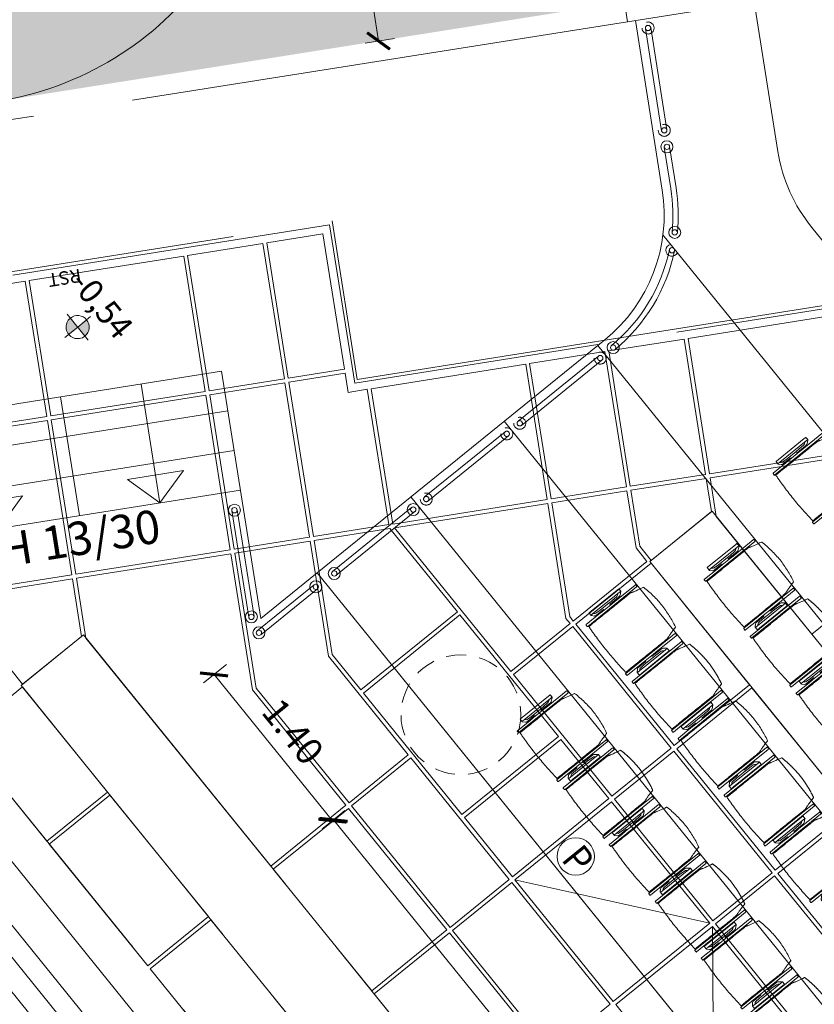
# Model space of a CAD drawing. Units: metres. Extents: x 5969 to 6509, y 343642 to 344058.
# Drawn here: x 5981 to 5987, y 344028 to 344035 of the extents above; entities that cross this region are included whole.
import ezdxf

# ---------------------------------------------------------------- set-up
doc = ezdxf.new("R2010")
doc.units = ezdxf.units.M
doc.header["$LTSCALE"] = 3
doc.header["$PDMODE"] = 35
doc.header["$PDSIZE"] = 0.3
for name, pattern in [('DASHED', [0.75, 0.5, -0.25]), ('DASHED2', [0.375, 0.25, -0.125]), ('MITTE', [2, 1.25, -0.25, 0.25, -0.25]), ('STRICHPUNKT', [7, 5, -1, 0, -1]), ('VERDECKT', [2.5, 2, -0.5])]:
    doc.linetypes.add(name, pattern=pattern)
doc.layers.get('0').update_dxf_attribs({"linetype": 'CONTINUOUS', "lineweight": 30})
doc.layers.get('Defpoints').update_dxf_attribs({"linetype": 'CONTINUOUS'})
for name, color, linetype, lineweight in [('A_00_Block', 214, 'CONTINUOUS', 0), ('A_00_UNBESTIMMT', 7, 'CONTINUOUS', 9), ('A_01_Bebauung_Bestand', 7, 'CONTINUOUS', 20), ('A_03_DS_Deckensprung', 7, 'MITTE', 0), ('A_03_FETÜ_SN', 131, 'CONTINUOUS', 13), ('A_03_Geländer Brüstung', 7, 'CONTINUOUS', 0), ('A_03_Technik', 7, 'MITTE', 0), ('A_04_Bühne_Praktikabel_AN', 7, 'CONTINUOUS', 9), ('A_04_Möblierung_Lose', 7, 'CONTINUOUS', 5), ('A_06_DIM_Höhenlage (GR)', 7, 'CONTINUOUS', 0), ('A_06_DIM_Kotenschnur', 7, 'CONTINUOUS', 5), ('A_06_Rauminfo_Allgemein', 7, 'CONTINUOUS', 0), ('A_06_Text_allgemein', 211, 'CONTINUOUS', 20)]:
    doc.layers.add(name, color=color, linetype=linetype, lineweight=lineweight)
for name, color, linetype, lineweight, true_color in [('A_03_DS_Deckenraster', 7, 'VERDECKT', 5, 0xcc0099), ('A_03_DS_Hängepunkte', 7, 'CONTINUOUS', 15, 0x200bda), ('A_03_DS_Züge', 7, 'STRICHPUNKT', 15, 0x5f9a4c)]:
    doc.layers.add(name, color=color, linetype=linetype, lineweight=lineweight, true_color=true_color)
doc.layers.add('B_S+V_Schraff_SV', color=7, linetype='CONTINUOUS', lineweight=13, true_color=0xa5e59f, transparency=0.4)
doc.styles.add('G0', font='simplex.shx')
doc.styles.add('ISOCP', font='isocp.shx', dxfattribs={"width": 0.9})
doc.styles.get("Standard").update_dxf_attribs({"font": 'simplex.shx'})
doc.dimstyles.get("Standard").update_dxf_attribs({"dimtxt": 0.2, "dimasz": 0.15, "dimexe": 0.1, "dimexo": 0.0225, "dimgap": 0.09, "dimtad": 1, "dimzin": 0, "dimdsep": 46, "dimtxsty": 'Standard', "dimblk": 'ARCHTICK', "dimcen": 0.09, "dimclrd": 256, "dimclre": 256, "dimadec": 0, "dimazin": 0, "dimtfac": 1, "dimtofl": 0, "dimtmove": 0, "dimatfit": 3, "dimldrblk": 'ARCHTICK', "dimfxl": 0.12, "dimfxlon": 1, "dimtolj": 1, "dimtzin": 0, "dimlwd": 5, "dimlwe": 5, "dimarcsym": 0})

# ---------------------------------------------------------------- blocks, each defined once
blk = doc.blocks.new('AUS_B')
at = {"layer": 'A_03_DS_Deckenraster', "linetype": 'DASHED', "ltscale": 10}
blk.add_circle((0, 0), 44.8, dxfattribs=at)
blk = doc.blocks.new('PZ')
at = {"layer": 'A_03_DS_Hängepunkte', "ltscale": 10}
blk.add_circle((0, 0), 14, dxfattribs=at)
at = {"layer": 'A_03_DS_Hängepunkte', "ltscale": 10, "style": 'ISOCP', "width": 0.9}
blk.add_text('P', height=21, dxfattribs=at).set_placement((-5.37, -10.43))
blk = doc.blocks.new('B_Deckenraster')
at = {"layer": 'A_03_DS_Deckenraster', "ltscale": 0.4}
for p, q in [((-11.3172, -7.2599), (0.6828, 13.5247)), ((-8.7685, -11.3195), (5.4728, 13.3472)), ((-10.7976, -7.5599), (1.2024, 13.2247)), ((-8.2489, -11.6195), (5.9924, 13.0472)), ((-7.9177, -12.2139), (6.3728, 12.5381)), ((-7.0279, -5.5967), (-8.4175, -6.1455)), ((-8.4325, -6.1715), (-8.2129, -7.6492)), ((-11.3172, -7.2599), (-10.7976, -7.5599)), ((-8.7685, -11.3195), (-8.2489, -11.6195))]:
    blk.add_line(p, q, dxfattribs=at)
blk.add_lwpolyline([(6.6728, 16.0889), (3.1728, 16.0889), (3.1728, 14.8889), (-13.6677, 14.8889), (-19.6739, 4.4858), (-11.2536, -10.0985), (-12.2929, -10.6985), (-10.0554, -14.5739)], dxfattribs=at)
for points in [[(-9.0051, -4.4552), (-9.5901, -5.4685), (-8.9631, -5.8305), (-8.3781, -4.8172)], [(-8.3521, -4.8322), (-8.9371, -5.8455), (-8.4434, -6.1305), (-7.8584, -5.1172)], [(-7.8325, -5.1322), (-8.4175, -6.1455), (-7.6129, -6.61), (-7.0279, -5.5967)], [(-9.6051, -5.4945), (-10.1901, -6.5077), (-9.5631, -6.8697), (-8.9781, -5.8565)], [(-11.3517, -5.8717), (-11.3762, -5.9141), (-12.1305, -6.3497), (-11.5455, -7.3629), (-11.2922, -7.2166), (-10.7247, -6.2337)], [(-8.9521, -5.8715), (-9.5371, -6.8847), (-9.0434, -7.1697), (-8.4584, -6.1565)], [(-8.4325, -6.1715), (-9.0175, -7.1847), (-8.2129, -7.6492), (-7.6279, -6.636)], [(-12.1565, -6.3647), (-13.0442, -6.8772), (-12.4592, -7.8904), (-11.5715, -7.3779)], [(-10.2051, -6.5337), (-10.7901, -7.5469), (-10.1631, -7.9089), (-9.5781, -6.8957)], [(-7.6019, -6.651), (-8.1869, -7.6642), (-7.6933, -7.9492), (-7.1083, -6.936)], [(-9.5521, -6.9107), (-10.1371, -7.9239), (-9.6434, -8.2089), (-9.0584, -7.1957)], [(-7.0823, -6.951), (-7.6673, -7.9642), (-7.0403, -8.3262), (-6.4553, -7.313)], [(-9.0325, -7.2107), (-9.3175, -7.7043), (-8.5129, -8.1688), (-8.2279, -7.6752)], [(-11.3122, -7.2628), (-11.5305, -7.3889), (-11.2455, -7.8825), (-10.8789, -7.6709), (-10.8106, -7.5524)], [(-11.5565, -7.4039), (-12.4442, -7.9164), (-12.1592, -8.41), (-11.2715, -7.8975)], [(-10.7921, -7.5804), (-10.857, -7.6928), (-11.2305, -7.9085), (-10.9455, -8.4021), (-10.199, -7.9711), (-10.1781, -7.9349)], [(-8.5279, -8.1948), (-9.3325, -7.7303), (-9.9175, -8.7436), (-9.1129, -9.2081)], [(-8.2019, -7.6902), (-8.7869, -8.7034), (-8.2933, -8.9884), (-7.7083, -7.9752)], [(-11.2565, -7.9235), (-12.1442, -8.436), (-11.8592, -8.9296), (-10.9715, -8.4171)], [(-10.1521, -7.9499), (-10.177, -7.9931), (-10.9305, -8.4281), (-10.3503, -9.4332), (-9.6584, -8.2349)], [(-7.6823, -7.9902), (-8.2673, -9.0034), (-7.6403, -9.3654), (-7.0553, -8.3522)], [(-10.9565, -8.4431), (-11.8442, -8.9556), (-11.2592, -9.9689), (-10.3715, -9.4564)], [(-6.5357, -8.6522), (-7.1207, -9.6654), (-6.615, -9.9574), (-6.03, -8.9442)], [(-10.0305, -9.987), (-9.7455, -10.4806), (-8.8595, -9.969), (-8.3083, -9.0144), (-8.8019, -8.7294), (-9.2767, -9.5518)], [(-9.9325, -8.7695), (-10.3329, -9.4632), (-10.0455, -9.961), (-9.2987, -9.5298), (-9.1279, -9.234)], [(-8.2823, -9.0294), (-8.8375, -9.991), (-9.7305, -10.5066), (-9.1455, -11.5198), (-8.7535, -11.2935), (-7.6553, -9.3914)], [(-10.3565, -9.4823), (-11.2442, -9.9948), (-11.1717, -10.1204), (-11.2973, -10.1929), (-11.0848, -10.561), (-10.0715, -9.976)], [(-7.1357, -9.6914), (-7.7207, -10.7047), (-7.215, -10.9967), (-6.63, -9.9834)], [(-10.0565, -10.002), (-11.0698, -10.587), (-10.7848, -11.0806), (-9.7715, -10.4956)], [(-12.2109, -10.7204), (-11.9984, -11.0885), (-11.1107, -10.576), (-11.3232, -10.2079)], [(-9.7565, -10.5216), (-10.7698, -11.1066), (-10.1848, -12.1198), (-9.1715, -11.5348)], [(-11.0957, -10.602), (-11.9834, -11.1145), (-11.6984, -11.6081), (-10.8107, -11.0956)], [(-7.7357, -10.7306), (-8.2414, -11.6065), (-7.7356, -11.8985), (-7.23, -11.0226)], [(-10.7957, -11.1216), (-11.6834, -11.6341), (-11.0984, -12.6473), (-10.2107, -12.1348)], [(-8.7535, -11.3281), (-9.1305, -11.5458), (-8.8455, -12.0394), (-8.3402, -11.7477), (-8.2619, -11.612)], [(-10.1698, -12.1458), (-9.8848, -12.6394), (-8.8715, -12.0544), (-9.1565, -11.5608)], [(-10.1957, -12.1608), (-11.0834, -12.6733), (-10.7984, -13.1669), (-9.9107, -12.6544)]]:
    blk.add_lwpolyline(points, close=True, dxfattribs=at)
at = {"layer": 'A_03_DS_Züge', "ltscale": 0.4}
for p, q in [((-7.6579, -12.3639), (6.7486, 12.5889)), ((-7.3981, -12.5139), (7.095, 12.5889)), ((-7.2682, -12.5889), (7.2682, 12.5889))]:
    blk.add_line(p, q, dxfattribs=at)
at = {"layer": 'A_03_DS_Deckenraster', "ltscale": 10, "xscale": 0.01, "yscale": 0.01, "zscale": 0.01, "rotation": 59.99999999998965}
blk.add_blockref('AUS_B', (-9.2227, -8.4692), dxfattribs=at)
at = {"layer": 'A_03_DS_Hängepunkte', "ltscale": 10, "xscale": 0.01, "yscale": 0.01, "zscale": 0.01, "rotation": 59.99999999998965}
blk.add_blockref('PZ', (-8.5402, -7.2871), dxfattribs=at)
at = {"layer": 'A_06_Text_allgemein', "ltscale": 10, "style": 'G0'}
blk.add_text('RST', height=0.1, rotation=300, dxfattribs=at).set_placement((-11.3175, -12.3238))
blk = doc.blocks.new('_ArchTick')
at = {"color": 0, "linetype": 'ByBlock', "const_width": 0.15}
blk.add_lwpolyline([(-0.5, -0.5), (0.5, 0.5)], dxfattribs=at)
blk = doc.blocks.new('*D27')
at = {"layer": 'A_06_DIM_Kotenschnur', "lineweight": 5, "transparency": 16777216}
for p, q in [((-18.3209, -20.4262), (-18.4309, -20.6167)), ((-18.3809, -20.5301), (-16.3024, -21.7301)), ((-16.2424, -21.6262), (-16.3524, -21.8167))]:
    blk.add_line(p, q, dxfattribs=at)
at = {"layer": 'Defpoints', "color": 0, "transparency": 16777216}
for p in [(-18.2477, -20.2996), (-16.1693, -21.4996), (-16.3024, -21.7301)]:
    blk.add_point(p, dxfattribs=at)
at = {"layer": 'A_06_DIM_Kotenschnur', "lineweight": 5, "transparency": 16777216, "xscale": 0.15, "yscale": 0.15, "zscale": 0.15}
for p, rotation in [((-18.3809, -20.5301), 150.0000734191687), ((-16.3024, -21.7301), 330.0000734191687)]:
    blk.add_blockref('_ArchTick', p, dxfattribs=dict(at, rotation=rotation))
at = {"layer": 'A_06_DIM_Kotenschnur', "color": 0, "transparency": 16777216, "insert": (-17.2466, -20.9656), "char_height": 0.2, "attachment_point": 5, "rotation": 330.00007}
blk.add_mtext('\\A1;2.40', dxfattribs=at)
blk = doc.blocks.new('Geländer Praktikabeln FIX')
at = {"layer": 'A_03_Geländer Brüstung', "ltscale": 40}
for p, q in [((6473.65, 22364.4), (6473.65, 22286.9)), ((6477.65, 22364.39), (6477.65, 22286.9))]:
    blk.add_line(p, q, dxfattribs=at)
at = {"layer": 'A_03_Geländer Brüstung', "linetype": 'DASHED2', "ltscale": 30}
for centre, radius in [((6475.65, 22364.4), 4.5), ((6475.65, 22364.4), 2), ((6475.65, 22286.9), 4.5), ((6475.65, 22286.9), 2)]:
    blk.add_circle(centre, radius, dxfattribs=at)
blk = doc.blocks.new('hkeifie')
at = {"lineweight": 9}
for points in [[(0, 0), (0, 17.3), (3.8, 16.9), (7.8, 15.5), (11.3, 13.1), (14.2, 9.9), (15.8, 7.2), (16.8, 4.4), (17.4, 2), (17.3, 0)], [(0, 0), (0, -17.3), (-3.8, -16.9), (-7.8, -15.5), (-11.3, -13.1), (-14.2, -9.9), (-15.8, -7.2), (-16.8, -4.4), (-17.4, -2), (-17.3, 0)]]:
    blk.add_hatch(color=256, dxfattribs=at).paths.add_polyline_path(points, flags=0)
for p, q in [((0, 25), (0, 0)), ((-25, 0), (25, 0)), ((25, 0), (-25, 0)), ((0, -25), (0, 0))]:
    blk.add_line(p, q, dxfattribs=at)
for start, end in [(0, 180), (180, 0)]:
    blk.add_arc((0, 0), 17.3, start, end, dxfattribs=at)
blk = doc.blocks.new('Stuhl (mL) GR')
at = {"layer": 'A_04_Möblierung_Lose', "linetype": 'Continuous'}
for p, q in [((-24.4, 27.96), (-24.4, 47.35)), ((-24.36, 47.78), (-24.39, 47.39)), ((-22.84, 47.98), (-24.16, 47.98)), ((-24.16, 47.98), (-24.16, 47.97)), ((-22.84, 47.98), (-22.84, 47.97)), ((-22.61, 47.39), (-22.64, 47.78)), ((-22.6, 47.35), (-22.6, 27.96)), ((22.6, 0.44), (22.6, 47.35)), ((22.64, 47.78), (22.61, 47.39)), ((24.16, 47.98), (22.84, 47.98)), ((22.84, 47.98), (22.84, 47.97)), ((24.16, 47.98), (24.16, 47.97)), ((24.39, 47.39), (24.36, 47.78)), ((24.4, 47.35), (24.4, 27.96)), ((-22, 40.62), (-22, 39.8)), ((22, 40.71), (22, 39.9)), ((-29.9, 34.68), (-29.9, 36.09)), ((-29.9, 9.47), (-29.9, 34.68)), ((-27.55, 36.26), (-29.77, 36.26)), ((-27.6, 34.68), (-27.6, 36.2)), ((-27.6, 9.47), (-27.6, 34.68)), ((-27.34, 33.18), (-27.6, 33.44)), ((-27.24, 36.04), (-25.56, 33.97)), ((-26.2, 26.52), (-26.45, 31.41)), ((-25.1, 32.79), (-25.1, 24.2)), ((25.1, 32.79), (25.1, 31.93)), ((25.1, 31.93), (25.1, 24.2)), ((27.24, 36.04), (25.56, 33.97)), ((26.2, 26.52), (26.45, 31.41)), ((27.34, 33.18), (27.6, 33.44)), ((29.77, 36.26), (27.55, 36.26)), ((27.6, 34.68), (27.6, 36.2)), ((27.6, 9.47), (27.6, 34.68)), ((29.9, 34.68), (29.9, 36.09)), ((29.9, 9.47), (29.9, 34.68)), ((-26.2, 24.2), (-26.2, 26.52)), ((-26.2, 15.3), (-26.2, 24.2)), ((-25.1, 24.2), (-25.1, 24)), ((-25.1, 24), (-25.1, 23.93)), ((-24.8, 23.63), (-24.4, 23.63)), ((-24.4, 25.51), (-24.4, 27.96)), ((-24.4, 15.98), (-24.4, 25.51)), ((-22.6, 27.96), (-22.6, 0.44)), ((24.4, 27.96), (24.4, 25.51)), ((24.4, 25.51), (24.4, 15.98)), ((24.8, 23.63), (24.4, 23.63)), ((25.1, 24.2), (25.1, 24)), ((25.1, 24), (25.1, 23.93)), ((26.2, 24.2), (26.2, 26.52)), ((26.2, 24), (26.2, 24.2)), ((26.2, 15.3), (26.2, 24)), ((-26.45, 11.41), (-26.2, 15.3)), ((-25.1, 17.38), (-25.1, 17.33)), ((-25.1, 17.33), (-25.1, 17.17)), ((-25.1, 17.17), (-25.1, 10.99)), ((-24.8, 17.68), (-24.4, 17.68)), ((-24.4, 12.57), (-24.4, 15.98)), ((24.8, 17.68), (24.4, 17.68)), ((24.4, 15.98), (24.4, 12.57)), ((25.1, 17.38), (25.1, 17.17)), ((25.1, 17.17), (25.1, 10.99)), ((26.45, 11.41), (26.2, 15.3)), ((-29.9, 7.85), (-29.9, 9.47)), ((-29.58, 7.45), (-27.42, 7.45)), ((-27.6, 9.79), (-27.34, 9.99)), ((-27.6, 7.67), (-27.6, 9.47)), ((-25.56, 9.14), (-27.16, 7.57)), ((-25.1, 10.99), (-25.1, 10.09)), ((-24.4, 0.44), (-24.4, 12.57)), ((24.4, 12.57), (24.4, 0.44)), ((25.1, 10.99), (25.1, 10.09)), ((25.56, 9.14), (27.16, 7.57)), ((27.6, 9.79), (27.34, 9.99)), ((27.42, 7.45), (29.58, 7.45)), ((27.6, 7.67), (27.6, 9.47)), ((29.9, 7.85), (29.9, 9.47)), ((-24.39, 0.38), (-24.37, 0.24)), ((-24.17, 0.06), (-24.17, 0.07)), ((-24.17, 0.06), (-22.83, 0.06)), ((-22.83, 0.06), (-22.83, 0.07)), ((-22.63, 0.24), (-22.61, 0.38)), ((22.61, 0.38), (22.63, 0.24)), ((22.83, 0.06), (22.83, 0.07)), ((22.83, 0.06), (24.17, 0.06)), ((24.17, 0.06), (24.17, 0.07)), ((24.37, 0.24), (24.39, 0.38))]:
    blk.add_line(p, q, dxfattribs=at)
at = {"layer": 'A_04_Möblierung_Lose'}
for points in [[(-24.39, 47.39), (-24.4, 47.35)], [(-22.61, 47.39), (-22.6, 47.35)], [(22.61, 47.39), (22.6, 47.35)], [(24.4, 47.35), (24.39, 47.39)], [(-24.39, 0.38), (-24.4, 0.44)], [(-22.61, 0.38), (-22.6, 0.44)], [(22.6, 0.44), (22.61, 0.38)], [(24.39, 0.38), (24.4, 0.44)]]:
    blk.add_lwpolyline(points, dxfattribs=at)
at = {"layer": 'A_04_Möblierung_Lose', "linetype": 'Continuous'}
for centre, major_axis, ratio, start_param, end_param in [((-27.52, 34.46), (0.11, -1.8), 0.412192, 2.618158, 2.867609), ((-34.45, 31.3), (8, 0), 0.513216, 0.026437, 0.475695), ((-31.1, 32.79), (6, 0), 0.513216, 0, 0.394791), ((31.1, 32.79), (6, 0), 0.513216, 2.746802, 3.141593), ((34.45, 31.3), (8, 0), 0.513216, 2.665897, 3.115155), ((27.52, 34.46), (0.11, 1.8), 0.412192, 0.273984, 0.523435), ((-24.8, 23.93), (0.3, 0), 0.992397, 3.141593, 4.712389), ((24.8, 23.93), (-0.3, 0), 0.992397, 1.570796, 3.141593), ((-24.8, 17.38), (-0.3, 0), 0.992397, 4.712389, 6.283185), ((24.8, 17.38), (0.3, 0), 0.992397, 0, 1.570796), ((-29.69, 9.25), (0.15, -1.8), 0.508472, 6.169443, 6.239649), ((-27.52, 9.25), (0.11, -1.8), 0.412192, 6.259426, 6.626764), ((-34.45, 11.49), (8, 0), 0.409378, 5.80749, 6.256748), ((-31.1, 10.09), (6, 0), 0.409378, 5.888394, 6.283185), ((31.1, 10.09), (6, 0), 0.409378, 3.141593, 3.536384), ((34.45, 11.49), (8, 0), 0.409378, 3.16803, 3.617288), ((27.52, 9.25), (0.11, 1.8), 0.412192, 2.798014, 3.165352), ((29.69, 9.25), (0.15, 1.8), 0.508472, 3.185129, 3.255335)]:
    blk.add_ellipse(centre, major_axis=major_axis, ratio=ratio, start_param=start_param, end_param=end_param, dxfattribs=at)
for points, knots in [([(18.89, 51.27), (17.34, 51.65), (15.79, 51.96), (12.65, 52.5), (11.08, 52.72), (7.92, 53.08), (6.34, 53.22), (3.16, 53.43), (1.57, 53.5), (-1.6, 53.48), (-3.19, 53.4), (-6.36, 53.17), (-7.95, 53.02), (-11.1, 52.64), (-12.67, 52.41), (-15.8, 51.85), (-17.35, 51.53), (-18.9, 51.14)], [0, 0, 0, 0, 0.125, 0.125, 0.25, 0.25, 0.375, 0.375, 0.5, 0.5, 0.625, 0.625, 0.75, 0.75, 0.875, 0.875, 1, 1, 1, 1]), ([(-19.18, 50.99), (-19.42, 49.97), (-19.66, 48.92), (-20.14, 46.93), (-20.38, 45.97), (-20.85, 44.26), (-21.08, 43.5), (-21.37, 42.63), (-21.42, 42.47), (-21.51, 42.23), (-21.54, 42.16), (-21.59, 42.02), (-21.62, 41.96), (-21.68, 41.83), (-21.7, 41.76), (-21.76, 41.57), (-21.79, 41.45), (-21.88, 41.09), (-21.94, 40.92), (-22, 40.62)], [0, 0, 0, 0, 0.25, 0.25, 0.5, 0.5, 0.75, 0.75, 0.8125, 0.8125, 0.84375, 0.84375, 0.875, 0.875, 0.90625, 0.90625, 0.9375, 0.9375, 1, 1, 1, 1]), ([(-19.18, 50.99), (-19.18, 51), (-19.17, 51.01), (-19.14, 51.04), (-19.13, 51.05), (-19.08, 51.07), (-19.06, 51.08), (-19, 51.11), (-18.97, 51.12), (-18.92, 51.13), (-18.91, 51.13), (-18.9, 51.14)], [0, 0, 0, 0, 0.224004, 0.224004, 0.447802, 0.447802, 0.675436, 0.675436, 0.911307, 0.911307, 1, 1, 1, 1]), ([(18.89, 51.27), (18.92, 51.26), (18.95, 51.26), (19, 51.24), (19.03, 51.23), (19.09, 51.2), (19.11, 51.19), (19.15, 51.17), (19.16, 51.16), (19.17, 51.14), (19.17, 51.14), (19.17, 51.13)], [0, 0, 0, 0, 0.185773, 0.185773, 0.427403, 0.427403, 0.668474, 0.668474, 0.90083, 0.90083, 1, 1, 1, 1]), ([(22, 40.71), (21.94, 41.04), (21.88, 41.23), (21.79, 41.58), (21.76, 41.7), (21.7, 41.89), (21.67, 41.96), (21.62, 42.08), (21.59, 42.13), (21.54, 42.27), (21.51, 42.34), (21.42, 42.58), (21.37, 42.75), (21.08, 43.63), (20.85, 44.38), (20.14, 46.95), (19.66, 49.11), (19.17, 51.13)], [0, 0, 0, 0, 0.0625, 0.0625, 0.09375, 0.09375, 0.125, 0.125, 0.15625, 0.15625, 0.1875, 0.1875, 0.25, 0.25, 0.5, 0.5, 1, 1, 1, 1]), ([(-22, 39.8), (-22, 39.68), (-22, 39.54), (-22, 39.17), (-22, 38.94), (-22, 38.38), (-22, 38.04), (-22, 37.31), (-22, 36.89), (-22, 36.04), (-22, 35.61), (-22, 34.76), (-22, 34.33), (-22, 33.05), (-22, 32.2), (-22, 27.95), (-22, 24.55), (-22, 19.45), (-22, 17.76), (-22, 14.36), (-22, 12.67), (-22, 10.12), (-22, 9.27), (-22, 7.57), (-22, 6.72), (-22, 5.45), (-22, 5.02), (-22, 4.16), (-22, 3.73), (-22, 3.12), (-22, 2.92), (-22, 2.53), (-22, 2.33), (-22, 1.77), (-22, 1.43), (-22, 1.12)], [0, 0, 0, 0, 0.03125, 0.03125, 0.0625, 0.0625, 0.09375, 0.09375, 0.125, 0.125, 0.15625, 0.15625, 0.1875, 0.1875, 0.25, 0.25, 0.5, 0.5, 0.625, 0.625, 0.75, 0.75, 0.8125, 0.8125, 0.875, 0.875, 0.90625, 0.90625, 0.9375, 0.9375, 0.953125, 0.953125, 0.96875, 0.96875, 1, 1, 1, 1]), ([(22, 1.12), (22, 1.43), (22, 1.77), (22, 2.33), (22, 2.52), (22, 2.92), (22, 3.12), (22, 3.73), (22, 4.16), (22, 5.02), (22, 5.44), (22, 7.57), (22, 9.27), (22, 12.66), (22, 14.35), (22, 17.74), (22, 19.44), (22, 22.83), (22, 24.53), (22, 27.07), (22, 27.92), (22, 29.61), (22, 30.46), (22, 32.16), (22, 33.01), (22, 34.28), (22, 34.71), (22, 35.56), (22, 35.99), (22, 36.83), (22, 37.25), (22, 38.01), (22, 38.35), (22, 38.95), (22, 39.2), (22, 39.61), (22, 39.77), (22, 39.9)], [0, 0, 0, 0, 0.03125, 0.03125, 0.046875, 0.046875, 0.0625, 0.0625, 0.09375, 0.09375, 0.125, 0.125, 0.25, 0.25, 0.375, 0.375, 0.5, 0.5, 0.625, 0.625, 0.6875, 0.6875, 0.75, 0.75, 0.8125, 0.8125, 0.84375, 0.84375, 0.875, 0.875, 0.90625, 0.90625, 0.9375, 0.9375, 0.96875, 0.96875, 1, 1, 1, 1]), ([(-29.78, 36.26), (-29.8, 36.26), (-29.82, 36.26), (-29.88, 36.22), (-29.9, 36.17), (-29.9, 36.09)], [0, 0, 0, 0, 0.288851, 0.288851, 1, 1, 1, 1]), ([(29.78, 36.26), (29.8, 36.26), (29.82, 36.26), (29.88, 36.22), (29.9, 36.17), (29.9, 36.09)], [0, 0, 0, 0, 0.288851, 0.288851, 1, 1, 1, 1]), ([(-29.9, 7.85), (-29.9, 7.73), (-29.88, 7.64), (-29.8, 7.5), (-29.73, 7.46), (-29.64, 7.45)], [0, 0, 0, 0, 0.5, 0.5, 1, 1, 1, 1]), ([(29.9, 7.85), (29.9, 7.73), (29.88, 7.64), (29.8, 7.5), (29.73, 7.46), (29.64, 7.45)], [0, 0, 0, 0, 0.5, 0.5, 1, 1, 1, 1]), ([(-22, 1.12), (-22, 1.1), (-21.99, 1.08), (-21.97, 1.03), (-21.96, 1.01), (-21.91, 0.97), (-21.89, 0.96), (-21.83, 0.93), (-21.8, 0.92), (-21.76, 0.92), (-21.75, 0.91), (-21.74, 0.91)], [0, 0, 0, 0, 0.234724, 0.234724, 0.469461, 0.469461, 0.704013, 0.704013, 0.938475, 0.938475, 1, 1, 1, 1]), ([(-21.74, 0.91), (-19.94, 0.74), (-18.13, 0.63), (-14.51, 0.41), (-12.7, 0.33), (-9.08, 0.17), (-7.27, 0.09), (-3.63, 0), (-1.82, 0), (1.82, 0), (3.64, 0), (7.27, 0.09), (9.08, 0.17), (12.71, 0.33), (14.52, 0.42), (17.23, 0.58), (18.13, 0.64), (19.94, 0.76), (20.84, 0.83), (21.74, 0.91)], [0, 0, 0, 0, 0.125, 0.125, 0.25, 0.25, 0.375, 0.375, 0.5, 0.5, 0.625, 0.625, 0.75, 0.75, 0.875, 0.875, 0.9375, 0.9375, 1, 1, 1, 1]), ([(21.74, 0.91), (21.77, 0.92), (21.81, 0.92), (21.87, 0.94), (21.89, 0.96), (21.94, 0.99), (21.96, 1.01), (21.99, 1.06), (22, 1.08), (22, 1.11), (22, 1.12), (22, 1.12)], [0, 0, 0, 0, 0.234448, 0.234448, 0.468896, 0.468896, 0.703347, 0.703347, 0.937838, 0.937838, 1, 1, 1, 1])]:
    blk.add_open_spline(points, degree=3, knots=knots, dxfattribs=at)
for points in [[(-24.16, 47.97), (-24.17, 47.97), (-24.19, 47.97), (-24.21, 47.96), (-24.24, 47.95), (-24.27, 47.94), (-24.29, 47.92), (-24.31, 47.9), (-24.33, 47.88), (-24.34, 47.85), (-24.35, 47.83), (-24.36, 47.8), (-24.36, 47.78), (-24.36, 47.77)], [(-22.64, 47.77), (-22.64, 47.78), (-22.64, 47.8), (-22.65, 47.83), (-22.66, 47.85), (-22.67, 47.88), (-22.69, 47.9), (-22.71, 47.92), (-22.73, 47.94), (-22.76, 47.95), (-22.79, 47.96), (-22.81, 47.97), (-22.83, 47.97), (-22.84, 47.97)], [(22.84, 47.97), (22.83, 47.97), (22.81, 47.97), (22.79, 47.96), (22.76, 47.95), (22.73, 47.94), (22.71, 47.92), (22.69, 47.9), (22.67, 47.88), (22.66, 47.85), (22.65, 47.83), (22.64, 47.8), (22.64, 47.78), (22.64, 47.77)], [(24.36, 47.77), (24.36, 47.78), (24.36, 47.8), (24.35, 47.83), (24.34, 47.85), (24.33, 47.88), (24.31, 47.9), (24.29, 47.92), (24.27, 47.94), (24.24, 47.95), (24.21, 47.96), (24.19, 47.97), (24.17, 47.97), (24.16, 47.97)], [(-27.6, 36.2), (-27.6, 36.28), (-27.54, 36.28), (-27.42, 36.2)], [(27.6, 36.2), (27.6, 36.28), (27.54, 36.28), (27.42, 36.2)], [(-27.42, 7.45), (-27.54, 7.45), (-27.6, 7.52), (-27.6, 7.67)], [(27.42, 7.45), (27.54, 7.45), (27.6, 7.52), (27.6, 7.67)], [(-24.37, 0.27), (-24.37, 0.26), (-24.37, 0.24), (-24.36, 0.21), (-24.35, 0.18), (-24.34, 0.16), (-24.32, 0.13), (-24.3, 0.11), (-24.28, 0.1), (-24.25, 0.08), (-24.22, 0.07), (-24.2, 0.07), (-24.18, 0.07), (-24.17, 0.07)], [(-22.83, 0.07), (-22.82, 0.07), (-22.8, 0.07), (-22.77, 0.07), (-22.75, 0.08), (-22.72, 0.1), (-22.7, 0.11), (-22.68, 0.13), (-22.66, 0.16), (-22.65, 0.18), (-22.64, 0.21), (-22.63, 0.24), (-22.63, 0.26), (-22.63, 0.27)], [(22.63, 0.27), (22.63, 0.26), (22.63, 0.24), (22.64, 0.21), (22.65, 0.18), (22.66, 0.16), (22.68, 0.13), (22.7, 0.11), (22.72, 0.1), (22.75, 0.08), (22.78, 0.07), (22.8, 0.07), (22.82, 0.07), (22.83, 0.07)], [(24.17, 0.07), (24.18, 0.07), (24.2, 0.07), (24.23, 0.07), (24.25, 0.08), (24.28, 0.1), (24.3, 0.11), (24.32, 0.13), (24.34, 0.16), (24.35, 0.18), (24.36, 0.21), (24.37, 0.24), (24.37, 0.26), (24.37, 0.27)]]:
    blk.add_open_spline(points, degree=3, dxfattribs=at)
blk = doc.blocks.new('Stuhl (oL) GR')
at = {"linetype": 'Continuous'}
for p, q in [((-24.4, 27.96), (-24.4, 47.35)), ((-24.36, 47.79), (-24.39, 47.39)), ((-22.84, 47.98), (-24.16, 47.98)), ((-24.16, 47.98), (-24.16, 47.98)), ((-22.84, 47.98), (-22.84, 47.98)), ((22.6, 27.96), (22.6, 47.35)), ((22.64, 47.79), (22.61, 47.39)), ((24.16, 47.98), (22.84, 47.98)), ((22.84, 47.98), (22.84, 47.98)), ((24.16, 47.98), (24.16, 47.98)), ((24.39, 47.39), (24.36, 47.79)), ((-22, 40.62), (-22, 39.8)), ((22, 40.71), (22, 39.9)), ((-24.4, 12.58), (-24.4, 27.96)), ((22.6, 0.44), (22.6, 27.96)), ((24.4, 27.96), (24.4, 0.44)), ((-24.4, 0.44), (-24.4, 12.58)), ((-24.39, 0.39), (-24.37, 0.25)), ((-24.17, 0.07), (-22.83, 0.07)), ((-24.17, 0.07), (-24.17, 0.07)), ((-22.83, 0.07), (-22.83, 0.07)), ((22.61, 0.39), (22.63, 0.25)), ((22.83, 0.07), (24.17, 0.07)), ((22.83, 0.07), (22.83, 0.07)), ((24.17, 0.07), (24.17, 0.07)), ((24.37, 0.25), (24.39, 0.39))]:
    blk.add_line(p, q, dxfattribs=at)
for points in [[(18.89, 51.27), (18.6, 51.34), (18.31, 51.41), (18.02, 51.48), (17.73, 51.54), (17.44, 51.61), (17.15, 51.67), (16.86, 51.73), (16.56, 51.79), (16.27, 51.85), (15.98, 51.91), (15.69, 51.96), (15.39, 52.02), (15.1, 52.07), (14.81, 52.12), (14.51, 52.18), (14.22, 52.23), (13.93, 52.28), (13.63, 52.33), (13.34, 52.37), (13.04, 52.42), (12.75, 52.47), (12.46, 52.51), (12.16, 52.56), (11.87, 52.6), (11.57, 52.64), (11.28, 52.68), (10.98, 52.72), (10.69, 52.76), (10.39, 52.79), (10.09, 52.83), (9.8, 52.87), (9.5, 52.9), (9.21, 52.93), (8.91, 52.97), (8.61, 53), (8.32, 53.03), (8.02, 53.06), (7.72, 53.09), (7.43, 53.11), (7.13, 53.14), (6.83, 53.17), (6.53, 53.19), (6.24, 53.22), (5.94, 53.24), (5.64, 53.26), (5.34, 53.28), (5.05, 53.31), (4.75, 53.33), (4.45, 53.35), (4.15, 53.36), (3.85, 53.38), (3.56, 53.4), (3.26, 53.41), (2.96, 53.43), (2.66, 53.44), (2.37, 53.45), (2.07, 53.46), (1.77, 53.47), (1.47, 53.48), (1.18, 53.48), (0.88, 53.49), (0.58, 53.49), (0.28, 53.49), (-0.01, 53.49), (-0.31, 53.49), (-0.61, 53.48), (-0.91, 53.48), (-1.2, 53.47), (-1.5, 53.46), (-1.8, 53.45), (-2.1, 53.44), (-2.39, 53.43), (-2.69, 53.41), (-2.99, 53.4), (-3.29, 53.38), (-3.58, 53.36), (-3.88, 53.35), (-4.18, 53.33), (-4.48, 53.31), (-4.77, 53.29), (-5.07, 53.26), (-5.37, 53.24), (-5.67, 53.22), (-5.96, 53.19), (-6.26, 53.17), (-6.56, 53.14), (-6.86, 53.12), (-7.15, 53.09), (-7.45, 53.06), (-7.75, 53.03), (-8.04, 53), (-8.34, 52.97), (-8.64, 52.94), (-8.93, 52.9), (-9.23, 52.87), (-9.52, 52.83), (-9.82, 52.8), (-10.12, 52.76), (-10.41, 52.72), (-10.71, 52.68), (-11, 52.64), (-11.3, 52.6), (-11.59, 52.56), (-11.89, 52.52), (-12.18, 52.47), (-12.47, 52.43), (-12.77, 52.38), (-13.06, 52.33), (-13.36, 52.28), (-13.65, 52.23), (-13.94, 52.18), (-14.24, 52.13), (-14.53, 52.08), (-14.82, 52.02), (-15.11, 51.97), (-15.41, 51.91), (-15.7, 51.86), (-15.99, 51.8), (-16.28, 51.74), (-16.57, 51.68), (-16.86, 51.61), (-17.16, 51.55), (-17.45, 51.48), (-17.74, 51.42), (-18.03, 51.35), (-18.32, 51.28), (-18.61, 51.21), (-18.9, 51.14)], [(-22.64, 47.79), (-22.61, 47.39), (-22.6, 47.35), (-22.6, 27.96), (-22.6, 0.44), (-22.61, 0.39), (-22.63, 0.25)], [(22.61, 47.39), (22.6, 47.35)], [(24.39, 47.39), (24.4, 47.35)], [(24.4, 47.35), (24.4, 27.96)], [(-24.39, 0.39), (-24.4, 0.44)], [(22.61, 0.39), (22.6, 0.44)], [(24.39, 0.39), (24.4, 0.44)]]:
    blk.add_lwpolyline(points, dxfattribs=at)
blk.add_lwpolyline([(-24.39, 47.39), (-24.4, 47.35)])
for points in [[(-24.16, 47.98), (-24.17, 47.98), (-24.19, 47.97), (-24.21, 47.97), (-24.24, 47.96), (-24.27, 47.95), (-24.29, 47.93), (-24.31, 47.91), (-24.33, 47.89), (-24.34, 47.86), (-24.35, 47.83), (-24.36, 47.81), (-24.36, 47.79), (-24.36, 47.78)], [(-22.64, 47.78), (-22.64, 47.79), (-22.64, 47.81), (-22.65, 47.83), (-22.66, 47.86), (-22.67, 47.89), (-22.69, 47.91), (-22.71, 47.93), (-22.73, 47.95), (-22.76, 47.96), (-22.79, 47.97), (-22.81, 47.97), (-22.83, 47.98), (-22.84, 47.98)], [(22.84, 47.98), (22.83, 47.98), (22.81, 47.97), (22.79, 47.97), (22.76, 47.96), (22.73, 47.95), (22.71, 47.93), (22.69, 47.91), (22.67, 47.89), (22.66, 47.86), (22.65, 47.83), (22.64, 47.81), (22.64, 47.79), (22.64, 47.78)], [(24.36, 47.78), (24.36, 47.79), (24.36, 47.81), (24.35, 47.83), (24.34, 47.86), (24.33, 47.89), (24.31, 47.91), (24.29, 47.93), (24.27, 47.95), (24.24, 47.96), (24.21, 47.97), (24.19, 47.97), (24.17, 47.98), (24.16, 47.98)], [(-24.37, 0.27), (-24.37, 0.26), (-24.37, 0.24), (-24.36, 0.22), (-24.35, 0.19), (-24.34, 0.16), (-24.32, 0.14), (-24.3, 0.12), (-24.28, 0.1), (-24.25, 0.09), (-24.22, 0.08), (-24.2, 0.07), (-24.18, 0.07), (-24.17, 0.07)], [(-22.83, 0.07), (-22.82, 0.07), (-22.8, 0.07), (-22.77, 0.08), (-22.75, 0.09), (-22.72, 0.1), (-22.7, 0.12), (-22.68, 0.14), (-22.66, 0.16), (-22.65, 0.19), (-22.64, 0.22), (-22.63, 0.24), (-22.63, 0.26), (-22.63, 0.27)], [(22.63, 0.27), (22.63, 0.26), (22.63, 0.24), (22.64, 0.22), (22.65, 0.19), (22.66, 0.16), (22.68, 0.14), (22.7, 0.12), (22.72, 0.1), (22.75, 0.09), (22.78, 0.08), (22.8, 0.07), (22.82, 0.07), (22.83, 0.07)], [(24.17, 0.07), (24.18, 0.07), (24.2, 0.07), (24.23, 0.08), (24.25, 0.09), (24.28, 0.1), (24.3, 0.12), (24.32, 0.14), (24.34, 0.16), (24.35, 0.19), (24.36, 0.22), (24.37, 0.24), (24.37, 0.26), (24.37, 0.27)]]:
    blk.add_open_spline(points, degree=3, dxfattribs=at)
for points, knots in [([(-19.18, 50.99), (-19.42, 49.97), (-19.66, 48.92), (-20.14, 46.93), (-20.38, 45.97), (-20.85, 44.26), (-21.08, 43.5), (-21.37, 42.63), (-21.42, 42.47), (-21.51, 42.23), (-21.54, 42.16), (-21.59, 42.02), (-21.62, 41.96), (-21.68, 41.83), (-21.7, 41.76), (-21.76, 41.57), (-21.79, 41.45), (-21.88, 41.09), (-21.94, 40.92), (-22, 40.62)], [0, 0, 0, 0, 0.25, 0.25, 0.5, 0.5, 0.75, 0.75, 0.8125, 0.8125, 0.84375, 0.84375, 0.875, 0.875, 0.90625, 0.90625, 0.9375, 0.9375, 1, 1, 1, 1]), ([(-19.18, 50.99), (-19.18, 51), (-19.17, 51.01), (-19.14, 51.04), (-19.13, 51.05), (-19.08, 51.07), (-19.06, 51.08), (-19, 51.11), (-18.97, 51.12), (-18.92, 51.13), (-18.91, 51.13), (-18.9, 51.14)], [0, 0, 0, 0, 0.224004, 0.224004, 0.447802, 0.447802, 0.675436, 0.675436, 0.911307, 0.911307, 1, 1, 1, 1]), ([(18.89, 51.27), (18.92, 51.26), (18.95, 51.26), (19, 51.24), (19.03, 51.23), (19.09, 51.2), (19.11, 51.19), (19.15, 51.17), (19.16, 51.16), (19.17, 51.14), (19.17, 51.14), (19.17, 51.13)], [0, 0, 0, 0, 0.185773, 0.185773, 0.427403, 0.427403, 0.668474, 0.668474, 0.90083, 0.90083, 1, 1, 1, 1]), ([(22, 40.71), (21.94, 41.04), (21.88, 41.23), (21.79, 41.58), (21.76, 41.7), (21.7, 41.89), (21.67, 41.96), (21.62, 42.08), (21.59, 42.13), (21.54, 42.27), (21.51, 42.34), (21.42, 42.58), (21.37, 42.75), (21.08, 43.63), (20.85, 44.38), (20.14, 46.95), (19.66, 49.11), (19.17, 51.13)], [0, 0, 0, 0, 0.0625, 0.0625, 0.09375, 0.09375, 0.125, 0.125, 0.15625, 0.15625, 0.1875, 0.1875, 0.25, 0.25, 0.5, 0.5, 1, 1, 1, 1]), ([(-22, 39.8), (-22, 39.68), (-22, 39.54), (-22, 39.17), (-22, 38.94), (-22, 38.38), (-22, 38.04), (-22, 37.31), (-22, 36.89), (-22, 36.04), (-22, 35.61), (-22, 34.76), (-22, 34.33), (-22, 33.05), (-22, 32.2), (-22, 27.95), (-22, 24.55), (-22, 19.45), (-22, 17.76), (-22, 14.36), (-22, 12.67), (-22, 10.12), (-22, 9.27), (-22, 7.57), (-22, 6.72), (-22, 5.45), (-22, 5.02), (-22, 4.16), (-22, 3.73), (-22, 3.12), (-22, 2.92), (-22, 2.53), (-22, 2.33), (-22, 1.77), (-22, 1.43), (-22, 1.12)], [0, 0, 0, 0, 0.03125, 0.03125, 0.0625, 0.0625, 0.09375, 0.09375, 0.125, 0.125, 0.15625, 0.15625, 0.1875, 0.1875, 0.25, 0.25, 0.5, 0.5, 0.625, 0.625, 0.75, 0.75, 0.8125, 0.8125, 0.875, 0.875, 0.90625, 0.90625, 0.9375, 0.9375, 0.953125, 0.953125, 0.96875, 0.96875, 1, 1, 1, 1]), ([(22, 1.12), (22, 1.43), (22, 1.77), (22, 2.33), (22, 2.52), (22, 2.92), (22, 3.12), (22, 3.73), (22, 4.16), (22, 5.02), (22, 5.44), (22, 7.57), (22, 9.27), (22, 12.66), (22, 14.35), (22, 17.74), (22, 19.44), (22, 22.83), (22, 24.53), (22, 27.07), (22, 27.92), (22, 29.61), (22, 30.46), (22, 32.16), (22, 33.01), (22, 34.28), (22, 34.71), (22, 35.56), (22, 35.99), (22, 36.83), (22, 37.25), (22, 38.01), (22, 38.35), (22, 38.95), (22, 39.2), (22, 39.61), (22, 39.77), (22, 39.9)], [0, 0, 0, 0, 0.03125, 0.03125, 0.046875, 0.046875, 0.0625, 0.0625, 0.09375, 0.09375, 0.125, 0.125, 0.25, 0.25, 0.375, 0.375, 0.5, 0.5, 0.625, 0.625, 0.6875, 0.6875, 0.75, 0.75, 0.8125, 0.8125, 0.84375, 0.84375, 0.875, 0.875, 0.90625, 0.90625, 0.9375, 0.9375, 0.96875, 0.96875, 1, 1, 1, 1]), ([(-22, 1.12), (-22, 1.1), (-21.99, 1.08), (-21.97, 1.03), (-21.96, 1.01), (-21.91, 0.97), (-21.89, 0.96), (-21.83, 0.93), (-21.8, 0.92), (-21.76, 0.92), (-21.75, 0.91), (-21.74, 0.91)], [0, 0, 0, 0, 0.234724, 0.234724, 0.469461, 0.469461, 0.704013, 0.704013, 0.938475, 0.938475, 1, 1, 1, 1]), ([(-21.74, 0.91), (-19.94, 0.74), (-18.13, 0.63), (-14.51, 0.41), (-12.7, 0.33), (-9.08, 0.17), (-7.27, 0.09), (-3.63, 0), (-1.82, 0), (1.82, 0), (3.64, 0), (7.27, 0.09), (9.08, 0.17), (12.71, 0.33), (14.52, 0.42), (17.23, 0.58), (18.13, 0.64), (19.94, 0.76), (20.84, 0.83), (21.74, 0.91)], [0, 0, 0, 0, 0.125, 0.125, 0.25, 0.25, 0.375, 0.375, 0.5, 0.5, 0.625, 0.625, 0.75, 0.75, 0.875, 0.875, 0.9375, 0.9375, 1, 1, 1, 1]), ([(21.74, 0.91), (21.77, 0.92), (21.81, 0.92), (21.87, 0.94), (21.89, 0.96), (21.94, 0.99), (21.96, 1.01), (21.99, 1.06), (22, 1.08), (22, 1.11), (22, 1.12), (22, 1.12)], [0, 0, 0, 0, 0.234448, 0.234448, 0.468896, 0.468896, 0.703347, 0.703347, 0.937838, 0.937838, 1, 1, 1, 1])]:
    blk.add_open_spline(points, degree=3, knots=knots, dxfattribs=at)
blk = doc.blocks.new('*D56')
at = {"layer": 'A_06_DIM_Kotenschnur', "lineweight": 5, "transparency": 16777216}
for p, q in [((-13.4225, -1.3746), (-13.4225, -1.5946)), ((-12.0145, -1.3746), (-12.0145, -1.5946)), ((-13.4225, -1.4946), (-12.0145, -1.4946))]:
    blk.add_line(p, q, dxfattribs=at)
at = {"layer": 'Defpoints', "color": 0, "transparency": 16777216}
for p in [(-12.0145, 3.2129), (-13.4225, 1.9664), (-12.0145, -1.4946)]:
    blk.add_point(p, dxfattribs=at)
at = {"layer": 'A_06_DIM_Kotenschnur', "lineweight": 5, "transparency": 16777216, "xscale": 0.15, "yscale": 0.15, "zscale": 0.15, "rotation": 180}
blk.add_blockref('_ArchTick', (-13.4225, -1.4946), dxfattribs=at)
at = {"layer": 'A_06_DIM_Kotenschnur', "lineweight": 5, "transparency": 16777216, "xscale": 0.15, "yscale": 0.15, "zscale": 0.15}
blk.add_blockref('_ArchTick', (-12.0145, -1.4946), dxfattribs=at)
at = {"layer": 'A_06_DIM_Kotenschnur', "color": 0, "transparency": 16777216, "insert": (-12.7185, -1.3046), "char_height": 0.2, "attachment_point": 5}
blk.add_mtext('\\A1;1.40', dxfattribs=at)
blk = doc.blocks.new('*D60')
at = {"layer": 'A_06_DIM_Kotenschnur', "lineweight": 5, "transparency": 16777216}
for p, q in [((-12.0145, -1.4062), (-12.0145, -1.5846)), ((-4.8525, -1.4062), (-4.8525, -1.5846)), ((-12.0145, -1.4846), (-4.8525, -1.4846))]:
    blk.add_line(p, q, dxfattribs=at)
at = {"layer": 'Defpoints', "color": 0, "transparency": 16777216}
for p in [(-12.0145, -1.3837), (-4.8525, -1.3837), (-4.8525, -1.4846)]:
    blk.add_point(p, dxfattribs=at)
at = {"layer": 'A_06_DIM_Kotenschnur', "lineweight": 5, "transparency": 16777216, "xscale": 0.15, "yscale": 0.15, "zscale": 0.15, "rotation": 180}
blk.add_blockref('_ArchTick', (-12.0145, -1.4846), dxfattribs=at)
at = {"layer": 'A_06_DIM_Kotenschnur', "lineweight": 5, "transparency": 16777216, "xscale": 0.15, "yscale": 0.15, "zscale": 0.15}
blk.add_blockref('_ArchTick', (-4.8525, -1.4846), dxfattribs=at)
at = {"layer": 'A_06_DIM_Kotenschnur', "color": 0, "transparency": 16777216, "insert": (-8.4335, -1.2946), "char_height": 0.2, "attachment_point": 5}
blk.add_mtext('\\A1;7.16', dxfattribs=at)
blk = doc.blocks.new('Büh')
at = {"layer": 'A_04_Bühne_Praktikabel_AN', "flags": 128}
for points in [[(-16.0545, 0.7911), (-15.5218, 1.7145), (-16.3011, 2.1644), (-15.0811, 4.2775), (-13.4599, 3.3415), (-13.4599, 3.8853), (13.5401, 3.8853), (13.5401, 3.4646), (14.9878, 4.3004), (16.2078, 2.1873), (14.1182, 0.9809), (14.6846, 0), (-14.6846, 0), (-16.0545, 0.7911)], [(-16.0412, 2.0144), (-14.8211, 4.1274)], [(-15.7814, 1.8644), (-14.5613, 3.9774)], [(-15.5216, 1.7144), (-14.3015, 3.8274)], [(-15.3859, 3.7491), (-14.6066, 3.2992), (-14.6841, 3.5889), (-14.8963, 3.2215), (-14.6066, 3.2992)], [(-15.6909, 3.2209), (-14.9116, 2.7709), (-14.9116, 2.7709), (-14.9116, 2.7709)], [(-15.9961, 2.6927), (-15.2167, 2.2427), (-15.2943, 2.5325), (-15.5064, 2.165), (-15.2167, 2.2427)]]:
    blk.add_lwpolyline(points, dxfattribs=at)
at = {"layer": 'A_06_Rauminfo_Allgemein', "color": 7, "insert": (-15.5287, 1.6189), "char_height": 0.25, "attachment_point": 1, "rotation": 59.99992}
blk.add_mtext_dynamic_manual_height_columns('\\pt1;4 STH 13/30', width=3.519601, gutter_width=12.5, heights=[0], dxfattribs=at)
blk = doc.blocks.new('B_Grundriss_2')
at = {"layer": 'B_S+V_Schraff_SV'}
h = blk.add_hatch(color=256, dxfattribs=at)
h.dxf.hatch_style = 1
h.paths.add_polyline_path([(-17.425, -18.8745), (-20.9075, -24.9064), (-18.829, -26.1064), (-15.3465, -20.0745)])
at = {"layer": 'A_00_UNBESTIMMT'}
for p, q in [((-12.7816, -15.932), (-15.2416, -20.1928)), ((-15.2416, -20.1928), (-15.4365, -20.0803))]:
    blk.add_line(p, q, dxfattribs=at)
at = {"layer": 'A_03_DS_Deckensprung'}
for p, q in [((-14.4356, -23.4468), (-6, -8.8358)), ((-15.2416, -20.1928), (-18.2466, -25.3976)), ((-17.7248, -26.7439), (-15.4748, -22.8468)), ((-14.4356, -23.4468), (-15.4748, -22.8468))]:
    blk.add_line(p, q, dxfattribs=at)
at = {"layer": 'A_03_FETÜ_SN'}
blk.add_arc((-19.825, -23.0314), 2.4, 330.00005, 60.00005, dxfattribs=at)
at = {"layer": 'A_03_Geländer Brüstung', "linetype": 'DASHED2', "ltscale": 30}
for p, q in [((-13.435, -23.7346), (-13.435, -24.4946)), ((-13.395, -23.7346), (-13.395, -24.4946)), ((-13.445, -24.6648), (-13.445, -25.2121)), ((-13.405, -24.6648), (-13.405, -25.2111)), ((-14.2632, -24.7944), (-13.5635, -25.1983)), ((-14.2432, -24.7598), (-13.5435, -25.1637))]:
    blk.add_line(p, q, dxfattribs=at)
at = {"layer": 'A_03_Geländer Brüstung', "ltscale": 40}
for points in [[(-13.7809, -20.8954, 0.064539), (-14.0475, -20.6917), (-14.3191, -20.5349)], [(-13.8091, -20.9238, 0.064539), (-14.0675, -20.7263), (-14.3391, -20.5695)], [(-13.435, -21.8096, 0.170266), (-13.7198, -21.0222)], [(-13.395, -21.8109, 0.170609), (-13.6888, -20.9969)]]:
    blk.add_lwpolyline(points, format="xyb", dxfattribs=at)
at = {"layer": 'A_03_Geländer Brüstung', "ltscale": 30}
for centre, radius in [((-14.3291, -20.5522), 0.045), ((-14.3291, -20.5522), 0.02), ((-13.795, -20.9096), 0.045), ((-13.795, -20.9096), 0.02), ((-13.7043, -21.0096), 0.02), ((-13.415, -21.8096), 0.045), ((-13.415, -21.8096), 0.02), ((-13.415, -23.7346), 0.045), ((-13.415, -23.7346), 0.02), ((-13.415, -24.4946), 0.045), ((-13.415, -24.4946), 0.02), ((-13.425, -24.6648), 0.045), ((-13.425, -24.6648), 0.02), ((-14.2532, -24.7771), 0.045), ((-14.2532, -24.7771), 0.02), ((-13.5535, -25.181), 0.045), ((-13.5535, -25.181), 0.02), ((-13.425, -25.2121), 0.045), ((-13.425, -25.2121), 0.02)]:
    blk.add_circle(centre, radius, dxfattribs=at)
blk.add_arc((-13.7043, -21.0096), 0.045, 153.6333, 26.3667, dxfattribs=at)
at = {"layer": 'A_04_Bühne_Praktikabel_AN'}
for p, q in [((-13.7788, -19.9288), (-14.7616, -19.3614)), ((-13.1788, -20.0896), (13.1788, -20.0896)), ((-14.1, -20.7826), (-15.2116, -20.1408)), ((-13.8355, -20.9896), (13.8355, -20.9896)), ((-13.5, -24.5896), (-13.5, -21.8219)), ((-13.5, -21.8896), (13.5, -21.8896)), ((13.5001, -21.8896), (-13.4999, -21.8896)), ((-13.5, -22.7896), (13.5, -22.7896)), ((13.5001, -22.7896), (-13.4999, -22.7896)), ((-13.5, -23.6896), (13.5, -23.6896)), ((13.5001, -23.6896), (-13.4999, -23.6896)), ((-13.5, -24.5896), (13.5, -24.5896)), ((-14.6809, -28.3396), (14.4315, -28.3396))]:
    blk.add_line(p, q, dxfattribs=at)
at = {"layer": 'A_04_Bühne_Praktikabel_AN', "ltscale": 10}
for centre, start, end in [((-13.1788, -18.8896), 240.00005, 270.00005), ((-14.7, -21.8219), 0.00005, 60.00005)]:
    blk.add_arc(centre, 1.2, start, end, dxfattribs=at)
at = {"layer": 'A_03_Geländer Brüstung', "xscale": -0.01, "yscale": 0.01, "zscale": 0.01, "rotation": 59.99999917940978}
blk.add_blockref('Geländer Praktikabeln FIX', (210.9511, -75.8434), dxfattribs=at)
at = {"layer": 'A_03_Geländer Brüstung', "xscale": -0.01, "yscale": 0.01, "zscale": 0.01}
for p in [(51.3415, -245.5785), (51.3415, -246.4785)]:
    blk.add_blockref('Geländer Praktikabeln FIX', p, dxfattribs=at)
at = {"layer": 'A_06_DIM_Höhenlage (GR)', "lineweight": 5, "xscale": 0.005000000000000001, "yscale": 0.005000000000000001, "zscale": 0.005000000000000001}
blk.add_blockref('hkeifie', (-16.0559, -24.8262), dxfattribs=at)
at = {"layer": 'A_06_DIM_Höhenlage (GR)', "insert": (-16.354, -24.4883), "char_height": 0.18, "width": 1.56207, "attachment_point": 1}
blk.add_mtext('{\\fISOCPEUR|b0|i0|c0|p34;\\C7;-0,54}', dxfattribs=at)
at = {"layer": 'A_06_DIM_Kotenschnur'}
dim = blk.add_aligned_dim(p1=(-18.2477, -20.2996), p2=(-16.1693, -21.4996), distance=-0.2662, dimstyle='Standard', dxfattribs=at)
dim.commit()
dim.dimension.update_dxf_attribs({"geometry": '*D27', "text_midpoint": (-17.2466, -20.9656)})
blk = doc.blocks.new('B_Reihenbestuhlung')
at = {"layer": 'A_04_Möblierung_Lose', "xscale": -0.01, "yscale": 0.01, "zscale": 0.009999999999999998}
for name, p in [('Stuhl (mL) GR', (-11.7155, 2.7001)), ('Stuhl (mL) GR', (-11.4224, 1.8)), ('Stuhl (oL) GR', (-10.8754, 1.8)), ('Stuhl (mL) GR', (-10.3284, 1.8)), ('Stuhl (mL) GR', (-11.7155, 0.9001)), ('Stuhl (oL) GR', (-11.1685, 0.9001)), ('Stuhl (mL) GR', (-10.6215, 0.9001)), ('Stuhl (oL) GR', (-10.0745, 0.9001)), ('Stuhl (mL) GR', (-9.5275, 0.9001)), ('Stuhl (mL) GR', (-11.4224, 0)), ('Stuhl (oL) GR', (-10.8754, 0)), ('Stuhl (mL) GR', (-10.3284, 0)), ('Stuhl (oL) GR', (-9.7814, 0)), ('Stuhl (mL) GR', (-9.2344, 0)), ('Stuhl (oL) GR', (-8.6874, 0))]:
    blk.add_blockref(name, p, dxfattribs=at)
at = {"layer": 'A_06_DIM_Kotenschnur'}
dim = blk.add_linear_dim(base=(-12.0145, -1.4946), p1=(-13.4225, 1.9664), p2=(-12.0145, 3.2129), angle=0, text='1.40', dimstyle='Standard', dxfattribs=at)
dim.commit()
dim.dimension.update_dxf_attribs({"geometry": '*D56', "text_midpoint": (-12.7185, -1.3046)})
dim = blk.add_linear_dim(base=(-4.8525, -1.4846), p1=(-12.0145, -1.3837), p2=(-4.8525, -1.3837), angle=0, dimstyle='Standard', dxfattribs=at)
dim.commit()
dim.dimension.update_dxf_attribs({"geometry": '*D60', "text_midpoint": (-8.4335, -1.2946)})

msp = doc.modelspace()

# ---------------------------------------------------------------- block references
at = {"layer": 'A_00_Block', "rotation": 309.0093813622794}
msp.add_blockref('B_Reihenbestuhlung', (5992.2068, 344020.8709), dxfattribs=at)
at = {"layer": 'A_01_Bebauung_Bestand', "rotation": 309.0093813622794}
msp.add_blockref('B_Grundriss_2', (6010.974, 344036.1089), dxfattribs=at)
at = {"layer": 'A_03_Technik', "rotation": 249.0146883511907}
msp.add_blockref('B_Deckenraster', (5989.048, 344018.4149), dxfattribs=at)
at = {"layer": 'A_04_Bühne_Praktikabel_AN', "rotation": 309.0093813622794}
msp.add_blockref('Büh', (5988.8226, 344018.2166), dxfattribs=at)

doc.saveas('drawing.dxf')
